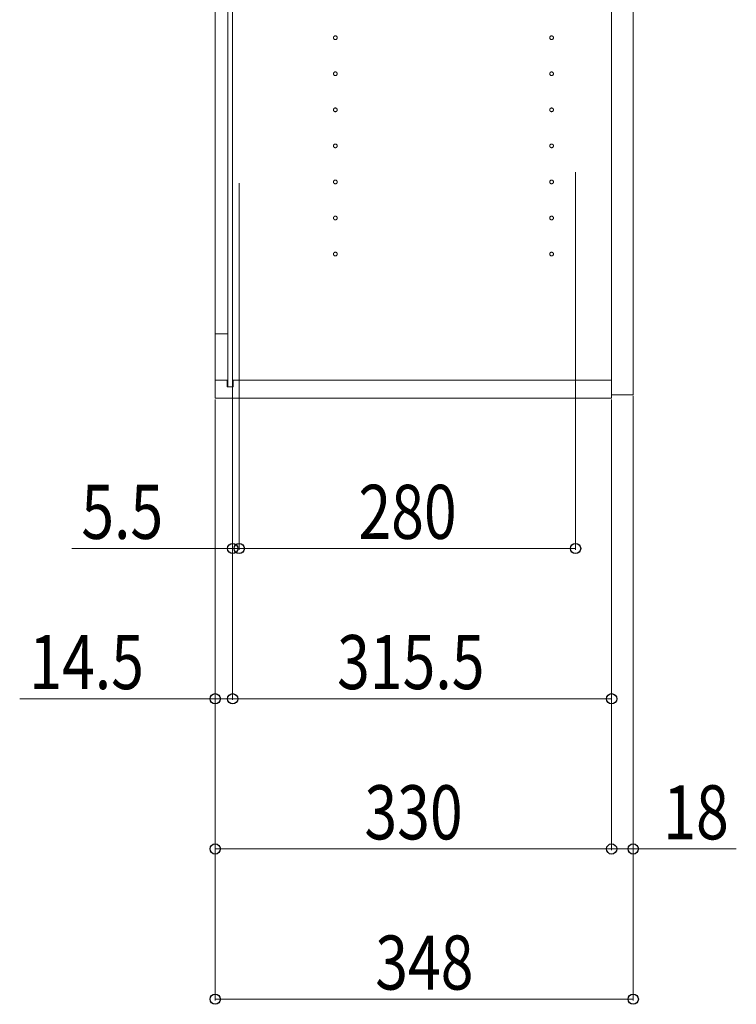
# Model space of a CAD drawing. Units: millimetres. Extents: x 0 to 8410, y 0 to 5940.
# Drawn here: x 1697 to 2294, y 1299 to 2118 of the extents above; entities that cross this region are included whole.
import ezdxf

# ---------------------------------------------------------------- set-up
doc = ezdxf.new("R2010")
doc.units = ezdxf.units.MM
doc.linetypes.add('YCENTER_1', pattern=[13, 10, -1, 1, -1])
doc.layers.add('YKK_12', color=2, linetype='Continuous', lineweight=13)
doc.layers.add('YKK_D', color=6, linetype='Continuous', lineweight=13)
doc.styles.add('text-b', font='extslim2.shx', dxfattribs={"width": 0.8, "bigfont": 'extfont2.shx'})

msp = doc.modelspace()

# ---------------------------------------------------------------- linework, layer by layer
at = {"layer": 'YKK_12'}
for p, q in [((1860.02, 3993), (1860.02, 1803)), ((2190.02, 1803), (2190.02, 3993)), ((2190.02, 3990), (2190.02, 1806)), ((2208.02, 1806), (2208.02, 3990)), ((1870.52, 3983.5), (1870.52, 1812.5)), ((1874.52, 3983.5), (1874.52, 1812.5)), ((1870.52, 1856.5), (1860.02, 1856.5)), ((1860.02, 1818), (1870.02, 1818)), ((1870.02, 1818), (1870.02, 1812.5)), ((1875.02, 1812.5), (1870.02, 1812.5)), ((1875.02, 1818), (1875.02, 1812.5)), ((1875.02, 1818), (2190.02, 1818)), ((1860.02, 1803), (2190.02, 1803)), ((2190.02, 1806), (2208.02, 1806))]:
    msp.add_line(p, q, dxfattribs=at)
at = {"layer": 'YKK_12', "linetype": 'YCENTER_1'}
for centre in [(1960.02, 2103), (2140.02, 2103), (1960.02, 2073), (2140.02, 2073), (1960.02, 2043), (2140.02, 2043), (1960.02, 2013), (2140.02, 2013), (1960.02, 1983), (2140.02, 1983), (1960.02, 1953), (2140.02, 1953), (1960.02, 1923), (2140.02, 1923)]:
    msp.add_circle(centre, 1.55, dxfattribs=at)
at = {"layer": 'YKK_D'}
for p, q in [((2160.02, 1991), (2160.02, 1677)), ((1880.02, 1982), (1880.02, 1677)), ((1880.02, 1982), (1880.02, 1677)), ((1874.52, 1912.86), (1874.52, 1677)), ((1874.52, 1813.25), (1874.52, 1552)), ((1874.52, 1813.25), (1874.52, 1552)), ((2208.02, 1805), (2208.02, 1427)), ((2208.02, 1805), (2208.02, 1302)), ((1860.02, 1802), (1860.02, 1552)), ((1860.02, 1802), (1860.02, 1427)), ((1860.02, 1802), (1860.02, 1302)), ((2190.02, 1802), (2190.02, 1552)), ((2190.02, 1802), (2190.02, 1427)), ((2190.02, 1802), (2190.02, 1427)), ((1874.52, 1678), (1740.52, 1678)), ((1880.02, 1678), (1874.52, 1678)), ((2160.02, 1678), (1880.02, 1678)), ((1880.02, 1678), (1897.02, 1678)), ((1860.02, 1553), (1697.22, 1553)), ((1874.52, 1553), (1860.02, 1553)), ((2190.02, 1553), (1874.52, 1553)), ((1874.52, 1553), (1891.52, 1553)), ((2190.02, 1428), (1860.02, 1428)), ((2190.02, 1428), (2208.02, 1428)), ((2208.02, 1428), (2293.82, 1428)), ((2208.02, 1303), (1860.02, 1303))]:
    msp.add_line(p, q, dxfattribs=at)
at = {"layer": 'YKK_D', "linetype": 'ByBlock', "lineweight": -2}
for centre in [(1874.52, 1678), (1880.02, 1678), (1880.02, 1678), (2160.02, 1678), (1860.02, 1553), (1874.52, 1553), (1874.52, 1553), (2190.02, 1553), (1860.02, 1428), (2190.02, 1428), (2190.02, 1428), (2208.02, 1428), (1860.02, 1303), (2208.02, 1303)]:
    msp.add_circle(centre, 4.25, dxfattribs=at)

# ---------------------------------------------------------------- texts
at = {"layer": 'YKK_D', "style": 'text-b', "width": 0.8}
for s, p in [('5.5', (1748.52, 1686)), ('280', (1979.22, 1686)), ('14.5', (1705.22, 1561)), ('315.5', (1961.47, 1561)), ('330', (1984.22, 1436)), ('18', (2233.02, 1436)), ('348', (1993.22, 1311))]:
    msp.add_text(s, height=45, dxfattribs=at).set_placement(p)

doc.saveas('drawing.dxf')
